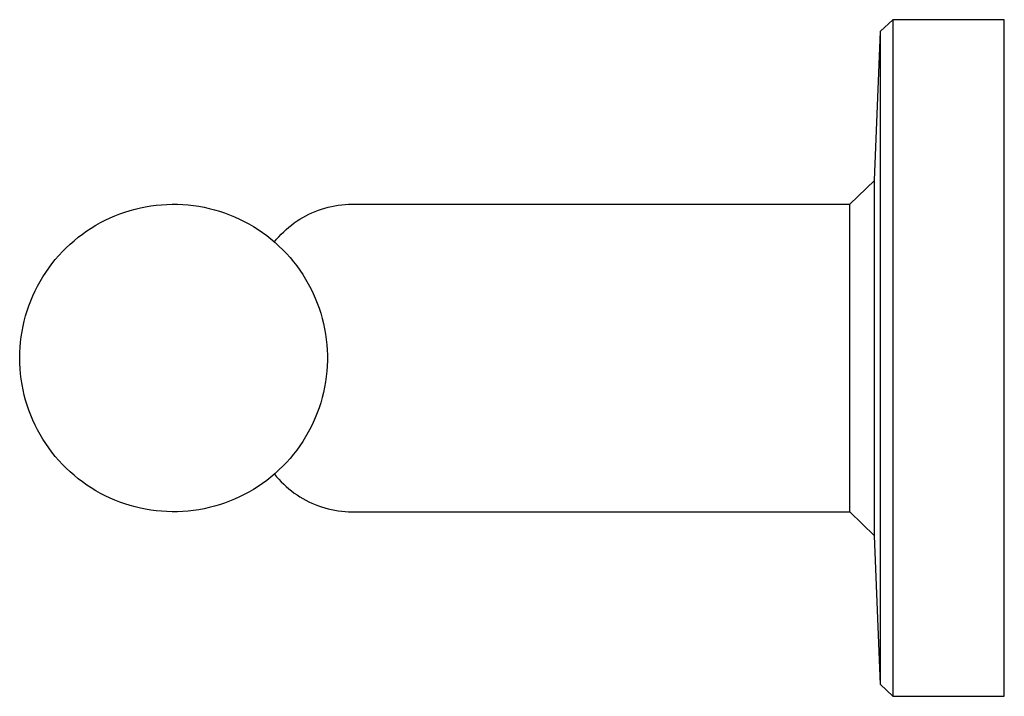
# Model space of a CAD drawing. Units: millimetres. Extents: x -279 to 481, y -107 to 78.
# Drawn here: x -279 to -199, y 23 to 78 of the extents above; entities that cross this region are included whole.
import ezdxf

# ---------------------------------------------------------------- set-up
doc = ezdxf.new("R2010")
doc.units = ezdxf.units.MM
doc.header["$MEASUREMENT"] = 0
doc.layers.add('Default', color=7, linetype='Continuous', true_color=0x000000)

msp = doc.modelspace()

# ---------------------------------------------------------------- linework, layer by layer
at = {"layer": 'Default', "color": 7, "true_color": 0xffffff}
for p, q in [((-208.595, 76.875), (-207.597, 77.822)), ((-198.544, 77.822), (-207.597, 77.822)), ((-207.597, 77.822), (-207.597, 22.822)), ((-198.544, 22.822), (-198.544, 77.822)), ((-209.092, 64.764), (-208.596, 76.857)), ((-208.595, 23.769), (-208.595, 76.875)), ((-211.091, 62.822), (-209.093, 64.763)), ((-209.092, 35.879), (-209.092, 64.764)), ((-269.575, 62.313), (-269.157, 62.428)), ((-269.157, 62.428), (-268.735, 62.529)), ((-268.735, 62.529), (-268.309, 62.615)), ((-268.309, 62.615), (-267.881, 62.686)), ((-267.881, 62.686), (-267.451, 62.742)), ((-267.451, 62.742), (-267.019, 62.784)), ((-267.019, 62.784), (-266.586, 62.81)), ((-266.586, 62.81), (-266.152, 62.821)), ((-266.152, 62.821), (-265.718, 62.817)), ((-265.718, 62.817), (-265.285, 62.799)), ((-265.285, 62.799), (-264.852, 62.765)), ((-264.852, 62.765), (-264.421, 62.716)), ((-264.421, 62.716), (-263.992, 62.652)), ((-263.992, 62.652), (-263.565, 62.574)), ((-263.565, 62.574), (-263.142, 62.48)), ((-263.142, 62.48), (-262.721, 62.372)), ((-254.277, 62.341), (-254.013, 62.431)), ((-254.013, 62.431), (-253.746, 62.513)), ((-253.746, 62.513), (-253.477, 62.585)), ((-253.477, 62.585), (-253.205, 62.647)), ((-253.205, 62.647), (-252.931, 62.701)), ((-252.931, 62.701), (-252.656, 62.744)), ((-252.656, 62.744), (-252.379, 62.778)), ((-252.379, 62.778), (-252.101, 62.802)), ((-252.101, 62.802), (-251.823, 62.817)), ((-251.823, 62.817), (-251.544, 62.822)), ((-251.544, 62.822), (-211.091, 62.822)), ((-211.091, 37.822), (-211.091, 62.822)), ((-271.593, 61.523), (-271.201, 61.708)), ((-271.201, 61.708), (-270.802, 61.881)), ((-270.802, 61.881), (-270.398, 62.039)), ((-270.398, 62.039), (-269.989, 62.183)), ((-269.989, 62.183), (-269.575, 62.313)), ((-262.721, 62.372), (-262.305, 62.249)), ((-262.305, 62.249), (-261.893, 62.113)), ((-261.893, 62.113), (-261.487, 61.961)), ((-261.487, 61.961), (-261.086, 61.796)), ((-261.086, 61.796), (-260.69, 61.617)), ((-260.69, 61.617), (-260.301, 61.425)), ((-256.012, 61.458), (-255.778, 61.609)), ((-255.778, 61.609), (-255.539, 61.753)), ((-255.539, 61.753), (-255.295, 61.888)), ((-255.295, 61.888), (-255.046, 62.014)), ((-255.046, 62.014), (-254.794, 62.132)), ((-254.794, 62.132), (-254.537, 62.241)), ((-254.537, 62.241), (-254.277, 62.341)), ((-273.09, 60.647), (-272.727, 60.885)), ((-272.727, 60.885), (-272.356, 61.111)), ((-272.356, 61.111), (-271.978, 61.323)), ((-271.978, 61.323), (-271.593, 61.523)), ((-260.301, 61.425), (-259.92, 61.219)), ((-259.92, 61.219), (-259.545, 61)), ((-259.545, 61), (-259.178, 60.768)), ((-256.891, 60.772), (-256.68, 60.955)), ((-256.68, 60.955), (-256.464, 61.13)), ((-256.464, 61.13), (-256.241, 61.298)), ((-256.241, 61.298), (-256.012, 61.458)), ((-274.125, 59.858), (-273.789, 60.133)), ((-273.789, 60.133), (-273.444, 60.396)), ((-273.444, 60.396), (-273.09, 60.647)), ((-259.178, 60.768), (-258.82, 60.523)), ((-258.82, 60.523), (-258.47, 60.266)), ((-258.47, 60.266), (-258.13, 59.997)), ((-257.666, 59.971), (-257.483, 60.181)), ((-257.483, 60.181), (-257.293, 60.385)), ((-257.293, 60.385), (-257.095, 60.582)), ((-257.095, 60.582), (-256.891, 60.772)), ((-275.072, 58.967), (-274.767, 59.275)), ((-274.767, 59.275), (-274.451, 59.572)), ((-274.451, 59.572), (-274.125, 59.858)), ((-258.13, 59.997), (-257.799, 59.717)), ((-257.842, 59.755), (-257.666, 59.971)), ((-257.799, 59.717), (-257.478, 59.425)), ((-257.478, 59.425), (-257.167, 59.122)), ((-275.65, 58.32), (-275.367, 58.648)), ((-275.367, 58.648), (-275.072, 58.967)), ((-257.167, 59.122), (-256.867, 58.809)), ((-256.867, 58.809), (-256.578, 58.485)), ((-256.578, 58.485), (-256.3, 58.152)), ((-276.43, 57.278), (-276.182, 57.634)), ((-276.182, 57.634), (-275.922, 57.981)), ((-275.922, 57.981), (-275.65, 58.32)), ((-256.3, 58.152), (-256.034, 57.809)), ((-256.034, 57.809), (-255.78, 57.457)), ((-276.887, 56.54), (-276.665, 56.913)), ((-276.665, 56.913), (-276.43, 57.278)), ((-255.78, 57.457), (-255.539, 57.096)), ((-255.539, 57.096), (-255.31, 56.728)), ((-277.293, 55.773), (-277.097, 56.16)), ((-277.097, 56.16), (-276.887, 56.54)), ((-255.31, 56.728), (-255.094, 56.351)), ((-255.094, 56.351), (-254.892, 55.968)), ((-277.644, 54.98), (-277.475, 55.379)), ((-277.475, 55.379), (-277.293, 55.773)), ((-254.892, 55.968), (-254.702, 55.577)), ((-254.702, 55.577), (-254.527, 55.18)), ((-277.939, 54.164), (-277.798, 54.574)), ((-277.798, 54.574), (-277.644, 54.98)), ((-254.527, 55.18), (-254.365, 54.778)), ((-254.365, 54.778), (-254.217, 54.37)), ((-278.177, 53.329), (-278.065, 53.749)), ((-278.065, 53.749), (-277.939, 54.164)), ((-254.217, 54.37), (-254.084, 53.957)), ((-254.084, 53.957), (-253.965, 53.539)), ((-278.356, 52.48), (-278.274, 52.906)), ((-278.274, 52.906), (-278.177, 53.329)), ((-253.965, 53.539), (-253.861, 53.118)), ((-253.861, 53.118), (-253.771, 52.694)), ((-278.476, 51.621), (-278.424, 52.052)), ((-278.424, 52.052), (-278.356, 52.48)), ((-253.771, 52.694), (-253.696, 52.266)), ((-253.696, 52.266), (-253.636, 51.837)), ((-278.514, 51.189), (-278.476, 51.621)), ((-253.636, 51.837), (-253.591, 51.405)), ((-253.591, 51.405), (-253.561, 50.972)), ((-278.544, 50.322), (-278.536, 50.756)), ((-278.536, 50.756), (-278.514, 51.189)), ((-253.561, 50.972), (-253.546, 50.539)), ((-253.546, 50.539), (-253.546, 50.105)), ((-278.536, 49.888), (-278.544, 50.322)), ((-278.514, 49.455), (-278.536, 49.888)), ((-253.561, 49.671), (-253.591, 49.238)), ((-253.546, 50.105), (-253.561, 49.671)), ((-278.476, 49.022), (-278.514, 49.455)), ((-278.424, 48.592), (-278.476, 49.022)), ((-253.636, 48.807), (-253.696, 48.377)), ((-253.591, 49.238), (-253.636, 48.807)), ((-278.356, 48.163), (-278.424, 48.592)), ((-278.274, 47.737), (-278.356, 48.163)), ((-253.696, 48.377), (-253.771, 47.95)), ((-278.177, 47.314), (-278.274, 47.737)), ((-278.065, 46.895), (-278.177, 47.314)), ((-253.861, 47.525), (-253.965, 47.104)), ((-253.771, 47.95), (-253.861, 47.525)), ((-277.939, 46.48), (-278.065, 46.895)), ((-277.798, 46.069), (-277.939, 46.48)), ((-254.084, 46.687), (-254.217, 46.274)), ((-253.965, 47.104), (-254.084, 46.687)), ((-277.644, 45.664), (-277.798, 46.069)), ((-277.475, 45.264), (-277.644, 45.664)), ((-254.365, 45.866), (-254.527, 45.463)), ((-254.217, 46.274), (-254.365, 45.866)), ((-277.293, 44.87), (-277.475, 45.264)), ((-277.097, 44.483), (-277.293, 44.87)), ((-254.702, 45.066), (-254.892, 44.676)), ((-254.527, 45.463), (-254.702, 45.066)), ((-276.887, 44.103), (-277.097, 44.483)), ((-276.665, 43.73), (-276.887, 44.103)), ((-255.094, 44.292), (-255.31, 43.916)), ((-254.892, 44.676), (-255.094, 44.292)), ((-276.43, 43.366), (-276.665, 43.73)), ((-276.182, 43.01), (-276.43, 43.366)), ((-255.539, 43.547), (-255.78, 43.187)), ((-255.31, 43.916), (-255.539, 43.547)), ((-275.922, 42.662), (-276.182, 43.01)), ((-275.65, 42.324), (-275.922, 42.662)), ((-256.3, 42.492), (-256.578, 42.158)), ((-256.034, 42.835), (-256.3, 42.492)), ((-255.78, 43.187), (-256.034, 42.835)), ((-275.367, 41.995), (-275.65, 42.324)), ((-275.072, 41.677), (-275.367, 41.995)), ((-274.767, 41.369), (-275.072, 41.677)), ((-256.867, 41.835), (-257.167, 41.521)), ((-256.578, 42.158), (-256.867, 41.835)), ((-274.451, 41.071), (-274.767, 41.369)), ((-274.125, 40.785), (-274.451, 41.071)), ((-257.799, 40.927), (-258.13, 40.646)), ((-257.842, 40.889), (-257.666, 40.672)), ((-257.478, 41.219), (-257.799, 40.927)), ((-257.167, 41.521), (-257.478, 41.219)), ((-257.205, 41.482), (-257.297, 41.391)), ((-273.789, 40.51), (-274.125, 40.785)), ((-273.444, 40.247), (-273.789, 40.51)), ((-273.09, 39.997), (-273.444, 40.247)), ((-258.82, 40.12), (-259.178, 39.876)), ((-258.47, 40.377), (-258.82, 40.12)), ((-258.13, 40.646), (-258.47, 40.377)), ((-257.666, 40.672), (-257.483, 40.462)), ((-257.483, 40.462), (-257.293, 40.258)), ((-257.293, 40.258), (-257.095, 40.061)), ((-257.095, 40.061), (-256.891, 39.871)), ((-272.727, 39.758), (-273.09, 39.997)), ((-272.356, 39.533), (-272.727, 39.758)), ((-271.978, 39.32), (-272.356, 39.533)), ((-271.593, 39.121), (-271.978, 39.32)), ((-260.301, 39.219), (-260.69, 39.026)), ((-259.92, 39.425), (-260.301, 39.219)), ((-259.545, 39.644), (-259.92, 39.425)), ((-259.178, 39.876), (-259.545, 39.644)), ((-256.891, 39.871), (-256.68, 39.689)), ((-256.68, 39.689), (-256.464, 39.513)), ((-256.464, 39.513), (-256.241, 39.346)), ((-256.241, 39.346), (-256.012, 39.186)), ((-271.201, 38.935), (-271.593, 39.121)), ((-270.802, 38.763), (-271.201, 38.935)), ((-270.398, 38.605), (-270.802, 38.763)), ((-269.989, 38.461), (-270.398, 38.605)), ((-269.575, 38.331), (-269.989, 38.461)), ((-261.893, 38.531), (-262.305, 38.394)), ((-261.487, 38.682), (-261.893, 38.531)), ((-261.086, 38.847), (-261.487, 38.682)), ((-260.69, 39.026), (-261.086, 38.847)), ((-256.012, 39.186), (-255.778, 39.034)), ((-255.778, 39.034), (-255.539, 38.891)), ((-255.539, 38.891), (-255.295, 38.756)), ((-255.295, 38.756), (-255.047, 38.629)), ((-255.047, 38.629), (-254.794, 38.512)), ((-254.794, 38.512), (-254.537, 38.403)), ((-254.537, 38.403), (-254.277, 38.303)), ((-269.157, 38.216), (-269.575, 38.331)), ((-268.735, 38.115), (-269.157, 38.216)), ((-268.309, 38.029), (-268.735, 38.115)), ((-267.881, 37.958), (-268.309, 38.029)), ((-267.451, 37.901), (-267.881, 37.958)), ((-267.019, 37.86), (-267.451, 37.901)), ((-266.586, 37.833), (-267.019, 37.86)), ((-266.152, 37.822), (-266.586, 37.833)), ((-265.718, 37.826), (-266.152, 37.822)), ((-265.285, 37.845), (-265.718, 37.826)), ((-264.852, 37.879), (-265.285, 37.845)), ((-264.421, 37.927), (-264.852, 37.879)), ((-263.992, 37.991), (-264.421, 37.927)), ((-263.565, 38.07), (-263.992, 37.991)), ((-263.142, 38.163), (-263.565, 38.07)), ((-262.721, 38.271), (-263.142, 38.163)), ((-262.305, 38.394), (-262.721, 38.271)), ((-254.277, 38.303), (-254.013, 38.212)), ((-254.013, 38.212), (-253.746, 38.131)), ((-253.746, 38.131), (-253.477, 38.059)), ((-253.477, 38.059), (-253.205, 37.996)), ((-253.205, 37.996), (-252.931, 37.943)), ((-252.931, 37.943), (-252.656, 37.899)), ((-252.656, 37.899), (-252.379, 37.865)), ((-252.379, 37.865), (-252.101, 37.841)), ((-252.101, 37.841), (-251.823, 37.827)), ((-251.823, 37.827), (-251.544, 37.822)), ((-251.544, 37.822), (-211.091, 37.822)), ((-211.091, 37.822), (-209.093, 35.88)), ((-208.596, 23.787), (-209.092, 35.879)), ((-207.597, 22.822), (-208.595, 23.769)), ((-208.595, 23.769), (-208.595, 23.769)), ((-207.597, 22.822), (-198.544, 22.822))]:
    msp.add_line(p, q, dxfattribs=at)

doc.saveas('drawing.dxf')
